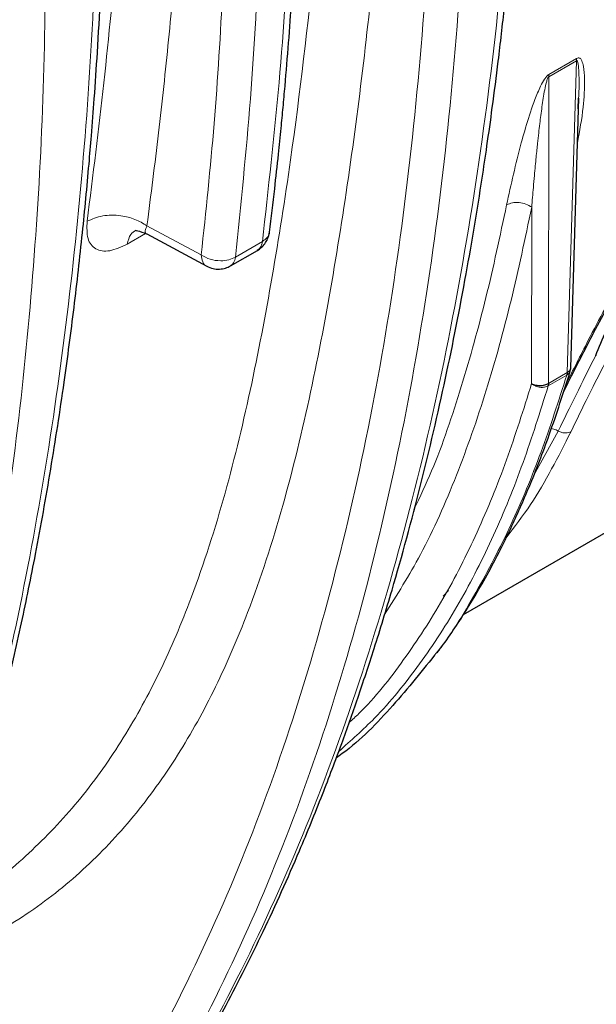
# Model space of a CAD drawing. Units: inches. Extents: x 0.3 to 16.6, y 0.2 to 10.8.
# Drawn here: x 15.4 to 15.5, y 9 to 9.3 of the extents above; entities that cross this region are included whole.
import ezdxf

# ---------------------------------------------------------------- set-up
doc = ezdxf.new("R2010")
doc.units = ezdxf.units.IN
doc.header["$MEASUREMENT"] = 0

msp = doc.modelspace()

# ---------------------------------------------------------------- linework, layer by layer
at = {"color": 9, "linetype": 'Continuous', "lineweight": 18}
for p, q in [((15.5343821442, 9.2739666652), (15.5269710041, 9.2696883051)), ((15.5344374732, 9.2745817026), (15.5270263331, 9.2703033425)), ((15.5319141296, 9.1905434233), (15.5343821442, 9.2739666652)), ((15.5269160822, 9.1876598408), (15.5269710041, 9.2696883051)), ((15.5224138906, 9.2347592629), (15.5223803608, 9.1876027476)), ((15.4339512351, 9.2220050635), (15.4194052921, 9.2298281735)), ((15.4141580856, 9.2249411109), (15.4190177821, 9.227746554)), ((15.4503093162, 9.2255823516), (15.4431104364, 9.2214265268)), ((15.5397012118, 9.1949923339), (15.5395305673, 9.1950831988)), ((15.5268217699, 9.187000952), (15.5318194358, 9.18988602)), ((15.5269160485, 9.1876581215), (15.5319139268, 9.1905433352)), ((15.5319139642, 9.1905445871), (15.5320263924, 9.1906106644)), ((15.5228452663, 9.1628903515), (15.529523921, 9.174917278)), ((15.4986914549, 9.1307173434), (15.5001601642, 9.132218896))]:
    msp.add_line(p, q, dxfattribs=at)
at = {"color": 7, "linetype": 'Continuous', "lineweight": 25}
for p, q in [((15.5328740287, 9.1918334933), (15.5350066384, 9.2639194609)), ((15.5348658681, 9.2610907367), (15.534971921, 9.2639192135)), ((15.4193411015, 9.2276308535), (15.4354011948, 9.2189934021)), ((15.4417897882, 9.2190895812), (15.448988668, 9.2232454061)), ((15.5319139264, 9.1905433099), (15.5318196077, 9.1898865943)), ((15.5269161136, 9.1876598594), (15.5268220147, 9.1870017646)), ((15.504159202, 9.1258668626), (15.5598766666, 9.1580318702))]:
    msp.add_line(p, q, dxfattribs=at)
at = {"color": 9, "linetype": 'Continuous', "lineweight": 18}
for centre, radius, start, end in [((15.538356258, 9.2739191599), 0.0039743976922815, 170.4038396068, 179.3151366403), ((15.5309451179, 9.2696407998), 0.0039743976919741, 170.4038396063, 179.3151366404)]:
    msp.add_arc(centre, radius, start, end, dxfattribs=at)
for points, knots in [([(15.33270932341541, 9.026890955782033), (15.33435084106307, 9.026950102827598), (15.3420197408309, 9.027226428071275), (15.35465166213945, 9.030292713518238), (15.37133602130708, 9.03622912032276), (15.38737162668562, 9.045225172149454), (15.40256282627325, 9.05719081716851), (15.41606662992122, 9.071503550744076), (15.42789444296108, 9.087911088159029), (15.43803094797985, 9.106226921826133), (15.4475716138543, 9.128417388359502), (15.45610656070494, 9.154725173897619), (15.46344444997448, 9.185130761647601), (15.46937100306782, 9.216592475042889), (15.47434613963148, 9.24873238909985), (15.4797554241195, 9.292015452420777), (15.48464895389574, 9.347096076581204), (15.48664548436208, 9.392221233384287), (15.48764332455458, 9.414774205106998)], [0, 0, 0, 0, 0.0118415977378558, 0.0553219919824132, 0.0987578398490378, 0.1493604159260965, 0.199902462923972, 0.250391073825377, 0.3008380633220947, 0.3512318481663066, 0.4015275625286067, 0.4689695164342277, 0.5362212549597556, 0.603292620613945, 0.670275301776034, 0.7372361250958195, 0.8686740022572348, 1, 1, 1, 1]), ([(15.47131195955085, 9.409886827922996), (15.47055424058254, 9.39244508223091), (15.46896925926524, 9.355960788952027), (15.46464109063356, 9.30167943362123), (15.45913158930596, 9.254641402280063), (15.4530854970731, 9.216131561060903), (15.44727652083001, 9.185615761081978), (15.44012604558006, 9.156241815189704), (15.43183449841231, 9.130793448654986), (15.42257191665623, 9.109271624286045), (15.41268610590518, 9.091454894585883), (15.40120381323893, 9.075487008319739), (15.38801284105415, 9.06174856409769), (15.37650493478498, 9.052112374148326), (15.36884193115984, 9.048066369995466), (15.36668138660087, 9.046925619881586)], [0, 0, 0, 0, 0.1197113362388611, 0.2504097684515265, 0.3810389431621226, 0.4579946050383983, 0.5348755946769367, 0.6116223533174319, 0.6882233973919148, 0.7461560518539958, 0.8040099758883643, 0.8618210952706632, 0.9195975383092255, 0.9773309384111163, 1, 1, 1, 1]), ([(15.51996065495347, 9.39165679506677), (15.51938269770907, 9.374345938400477), (15.51822669663006, 9.339721631535458), (15.51394923153617, 9.289434693069833), (15.50772328351236, 9.240554419946067), (15.49930315636238, 9.193365482579564), (15.48866320433962, 9.148034587200511), (15.4757158084489, 9.104787377746376), (15.46041387694103, 9.06382953602286), (15.44263134023103, 9.025498154596315), (15.42255306896476, 8.989746596720831), (15.40704351516755, 8.968586351248344), (15.39928875981392, 8.958006257906693)], [0, 0, 0, 0, 0.0999509177080558, 0.1999168101774208, 0.2998954777296255, 0.3998804831094652, 0.4998759557802726, 0.5998827722960897, 0.6998995923730208, 0.7999308960942662, 0.8999657259715863, 1, 1, 1, 1]), ([(15.43257255026615, 9.38849006047033), (15.43249217701028, 9.386536309715911), (15.43214762684323, 9.37816082285204), (15.43142312921106, 9.36353353487517), (15.43031611941324, 9.34414071577859), (15.42903018932893, 9.324671987943209), (15.42736235733277, 9.302928992236007), (15.42526185687758, 9.279617643582519), (15.42260411935117, 9.254502732847822), (15.42047515597445, 9.238080704179755), (15.41940529207152, 9.22982817345183)], [0, 0, 0, 0, 0.0359864388924656, 0.1542693946705443, 0.270787908341073, 0.3966629398499193, 0.5183630449620823, 0.6801251905032947, 0.8392539224100898, 1, 1, 1, 1]), ([(15.38757850693017, 8.958433357392666), (15.39508747690046, 8.968824388378291), (15.4101256033595, 8.989634384771897), (15.42937380723505, 9.024747382916383), (15.44622394733311, 9.062405666089303), (15.46047583714761, 9.102595655288853), (15.47225020031589, 9.14497141174415), (15.48168094155437, 9.189234595471763), (15.48876949389559, 9.23553019464973), (15.49360363870338, 9.283352093211615), (15.49645693161942, 9.332631588621858), (15.49656248508127, 9.366423465151113), (15.49661550269315, 9.383396519024501)], [0, 0, 0, 0, 0.0997882802105061, 0.1998448233074921, 0.3000244848162011, 0.400060645895239, 0.4999830429186906, 0.599848101995698, 0.699380678174179, 0.8004721579108103, 0.8997807413835376, 1, 1, 1, 1]), ([(15.5058125538389, 9.383489269299773), (15.50574538212316, 9.366473304111167), (15.50561102878889, 9.332438865153271), (15.50277185572309, 9.282982437665222), (15.49790829005012, 9.234888234572086), (15.49076111437135, 9.188433875247165), (15.48129874658912, 9.14378340713846), (15.46942658726381, 9.101156679356642), (15.45508975923427, 9.060755987086592), (15.438149942237, 9.022911147777421), (15.41879695650917, 8.987578249119023), (15.40365368939325, 8.966629449259411), (15.396082077884, 8.956155079831213)], [0, 0, 0, 0, 0.0999510922195452, 0.1999169197407228, 0.2998954618971384, 0.3998804247200926, 0.4998759761365661, 0.599882845184753, 0.6998995606825906, 0.7999307487616811, 0.8999656656831755, 1, 1, 1, 1]), ([(15.41585348655545, 9.376627020716715), (15.41457105416204, 9.352887536577716), (15.41259212733786, 9.316255038680316), (15.40807169267299, 9.267938283598127), (15.40495648587921, 9.243320008127005), (15.40339914774561, 9.231012966664725)], [0, 0, 0, 0, 0.4793809927201973, 0.7397348276422084, 1, 1, 1, 1]), ([(15.45030931617292, 9.225582351614865), (15.4519001053493, 9.239700728046401), (15.45508161003971, 9.267936827150425), (15.45796523379959, 9.311644258263232), (15.458690122361, 9.341545326587546), (15.45905255293504, 9.356495295360864)], [0, 0, 0, 0, 0.3333520276393835, 0.6666886192329828, 1, 1, 1, 1]), ([(15.4339512351225, 9.222005063468059), (15.43517686215738, 9.23367213208223), (15.43763874472454, 9.257107444794459), (15.43969778167278, 9.290643408310173), (15.44087852243851, 9.322095772070996), (15.44101669552842, 9.341618321738649), (15.4410858622062, 9.351390918582192)], [0, 0, 0, 0, 0.2789635525613023, 0.5603462451267538, 0.7799181474617894, 0.9999999999999999, 0.9999999999999999, 0.9999999999999999, 0.9999999999999999]), ([(15.44311043636479, 9.221426526760846), (15.4445494799297, 9.235457302315515), (15.44742750042382, 9.263518203722214), (15.44978593285104, 9.306922448332182), (15.45011763089508, 9.336596532602313), (15.45028347364514, 9.3514330136405)], [0, 0, 0, 0, 0.3333520276393848, 0.6666886192329835, 1, 1, 1, 1]), ([(15.65105288712022, 9.349633511951481), (15.6482006299652, 9.347134396462842), (15.63984433366408, 9.339812704070196), (15.62634612965833, 9.326195161919042), (15.6107939829971, 9.309079915776804), (15.59598273801185, 9.291033471516732), (15.58203435629851, 9.272421968050416), (15.56909631016438, 9.253526595780981), (15.55728544205483, 9.234698536608677), (15.54671664677816, 9.216408699056426), (15.5380873381509, 9.200384846144114), (15.53348589613794, 9.19122677701417), (15.53153451987001, 9.187343029547643)], [0, 0, 0, 0, 0.0559566865591441, 0.163937060196019, 0.2719375853245826, 0.379923693160693, 0.4879349117378661, 0.5959858182542686, 0.7040810902632485, 0.8122217207797139, 0.9203671204221453, 1, 1, 1, 1]), ([(15.40644383987583, 9.326124931763147), (15.40594010843571, 9.310512533721596), (15.40493259723424, 9.2792862399949), (15.40135745812009, 9.23377871568421), (15.39622114534671, 9.189379131365), (15.38928410175942, 9.146343454204592), (15.38070201422796, 9.104627929032992), (15.37341488843928, 9.078201921953282), (15.36977125375094, 9.064988658059892)], [0, 0, 0, 0, 0.1666356128189591, 0.3332872104185958, 0.4999468276566958, 0.6666167880547481, 0.8333051094790412, 1, 1, 1, 1]), ([(15.39231008947154, 9.317965691329066), (15.39226694886126, 9.302619186713818), (15.39218066350238, 9.271924705346132), (15.38991116263363, 9.227170909951544), (15.38601983133877, 9.183490038140926), (15.38025523074743, 9.141131197914811), (15.37277710799576, 9.100052978045513), (15.36615696283873, 9.07401201068875), (15.36284682503743, 9.060991270450348)], [0, 0, 0, 0, 0.1666356128200821, 0.3332872104190233, 0.499946827655755, 0.6666167880534152, 0.8333051094788417, 1, 1, 1, 1]), ([(15.53497192098176, 9.263919213522884), (15.53500825609291, 9.264754548500472), (15.53510522446207, 9.266983826681145), (15.53508885179253, 9.269829445981884), (15.53497981438207, 9.272139214200916), (15.53483650590934, 9.27322454333354), (15.53470803871266, 9.273724295912936), (15.5345942386774, 9.273919974050791), (15.53451423874293, 9.273992778511616), (15.53444381153545, 9.273989100314246), (15.53440461393389, 9.273974839898132), (15.53438214420214, 9.273966665221316)], [0, 0, 0, 0, 0.2305660976313489, 0.6153171894429486, 0.8076727565873488, 0.9038376868563256, 0.9519172759113195, 0.9758887388064733, 0.9880385020271855, 0.993143160804747, 1, 1, 1, 1]), ([(15.53465344622181, 9.251980941871711), (15.53524281330746, 9.255202183390498), (15.53632058058206, 9.26109282230993), (15.53663811002064, 9.267875301288823), (15.53640638682528, 9.271984387375605), (15.53595236727396, 9.273801537294345), (15.53552071240207, 9.274498255467421), (15.53516429605687, 9.274704937592563), (15.53486614611934, 9.27476682290896), (15.53458530823908, 9.274645544449031), (15.53443747318999, 9.274581702608822)], [0, 0, 0, 0, 0.3702587522595761, 0.6770869565660814, 0.8320181333030503, 0.9111183634042946, 0.9523520727145212, 0.9669634502977126, 0.9826093262693534, 1, 1, 1, 1]), ([(15.52702633311361, 9.270303342510188), (15.52690815332113, 9.270222744876424), (15.52668123826577, 9.270067990699385), (15.52627563468855, 9.269641706953692), (15.52556894472678, 9.26869096486163), (15.52478276332878, 9.26719920429302), (15.52319270428782, 9.263626642361304), (15.5214829077293, 9.258512452338175), (15.51851786394793, 9.248331391396794), (15.51688258125404, 9.240844758897023), (15.51569419228605, 9.235404090134736)], [0, 0, 0, 0, 0.0106889013972425, 0.0205235819213329, 0.0384246821088604, 0.087709651388339, 0.1353358902999847, 0.322047994130354, 0.5073202403381276, 1, 1, 1, 1]), ([(15.52697100412576, 9.269688305122681), (15.5269504293762, 9.269674383930644), (15.52690922583379, 9.269646504980045), (15.52683498328256, 9.269557811421794), (15.52661321908876, 9.26918937588686), (15.52601775673572, 9.267190959815213), (15.52547711447587, 9.263887794941537), (15.52493674631213, 9.260113157076017), (15.52455506540165, 9.257035536547239), (15.52426279372559, 9.254540252473747), (15.5240075996769, 9.252219306939484), (15.52378201606472, 9.250060147064394), (15.52357992243814, 9.24805352522835), (15.52335621741293, 9.24575096508853), (15.52310549098749, 9.243056858667797), (15.5227765243402, 9.239350055167657), (15.52255368348664, 9.236528982576402), (15.52241389061721, 9.23475926294857)], [0, 0, 0, 0, 0.0019513353192197, 0.0039077961725262, 0.0078061518145067, 0.0311466993547833, 0.1573506487892223, 0.2857429526007295, 0.3489116388428177, 0.4202899469576711, 0.4998803637668376, 0.5491884210143685, 0.6073010887666311, 0.6742185300929313, 0.7499408482234362, 0.8431325055619644, 0.9999999999999999, 0.9999999999999999, 0.9999999999999999, 0.9999999999999999]), ([(15.48300762092352, 9.125814260896233), (15.48631922375457, 9.131069353470862), (15.49356215295029, 9.142562961061158), (15.50248606656507, 9.16283501219831), (15.5104628200744, 9.185620268569975), (15.5170757371969, 9.209657148758064), (15.52063501611302, 9.226395175778567), (15.52241356251822, 9.234759049048703)], [0, 0, 0, 0, 0.1742024104574536, 0.3810045434305495, 0.5875686435810545, 0.793910979263416, 1, 1, 1, 1]), ([(15.51569419228605, 9.235404090134736), (15.5139220278798, 9.227081557976794), (15.51037872510672, 9.210441312201494), (15.50370544234167, 9.18667277453386), (15.49736529079289, 9.167613959673767), (15.49249571984811, 9.157298892591497), (15.49088269708652, 9.153882074522777)], [0, 0, 0, 0, 0.2862812021104017, 0.5723966544749602, 0.8583583775479683, 1, 1, 1, 1]), ([(15.52241356250547, 9.2347590490584), (15.52191396220994, 9.235072961658034), (15.52091476191965, 9.235700786668305), (15.51903681281999, 9.236106940981779), (15.517166394646, 9.236060618678577), (15.5161849263076, 9.235622932938787), (15.51569419228605, 9.235404090134736)], [0, 0, 0, 0, 0.2500002247629003, 0.5000002990095351, 0.7500002247230794, 1, 1, 1, 1]), ([(15.40339914774561, 9.231012966664725), (15.40472546294197, 9.231588365980862), (15.40737757538662, 9.232738939910167), (15.41213471211377, 9.232705791657605), (15.41633691208359, 9.231693428954705), (15.41838271636747, 9.230449792992623), (15.41940529207151, 9.22982817345183)], [0, 0, 0, 0, 0.2796642433297343, 0.5592192731379609, 0.7796799695600141, 1, 1, 1, 1]), ([(15.40339914774561, 9.231012966664725), (15.40334593194633, 9.229372581541286), (15.40323933408976, 9.226086686366008), (15.40550830386119, 9.223341979491174), (15.40924085745027, 9.222655636386925), (15.41252065906785, 9.224180052762788), (15.41415808563391, 9.224941110949416)], [0, 0, 0, 0, 0.2492078758571397, 0.4991943326110698, 0.7499749680532087, 1, 1, 1, 1]), ([(15.41940529207152, 9.22982817345183), (15.4192185039616, 9.22934989804484), (15.41884483497651, 9.228393109703239), (15.41899515077596, 9.227755346497338), (15.41932132029669, 9.227657770173181), (15.41935010733121, 9.227649158292445)], [0, 0, 0, 0, 0.4767930321041072, 0.9538228556312774, 1, 1, 1, 1]), ([(15.41415808563391, 9.224941110949416), (15.41438719113923, 9.225882497923045), (15.41480021959472, 9.22757961823967), (15.41598078939567, 9.22833954198597), (15.41650650106948, 9.228677938567278)], [0, 0, 0, 0, 0.5546966614026515, 1, 1, 1, 1]), ([(15.45218496104062, 9.228114260726253), (15.45219173278172, 9.228078240649364), (15.45228956016999, 9.227557879637983), (15.45167628738818, 9.226603673969281), (15.45076487584474, 9.225922719628036), (15.45030931617292, 9.225582351614861)], [0, 0, 0, 0, 0.0358625868874045, 0.5180858453296135, 0.9999999999999999, 0.9999999999999999, 0.9999999999999999, 0.9999999999999999]), ([(15.45030931618184, 9.22558235160837), (15.45019025065622, 9.225019783544607), (15.44997063764718, 9.223982142593377), (15.44927615288142, 9.223507708557912), (15.44895819040839, 9.22329049397432)], [0, 0, 0, 0, 0.5421606222230865, 1, 1, 1, 1]), ([(15.4339512351225, 9.222005063468055), (15.43471475214715, 9.221577999748332), (15.43624148464872, 9.220724040975862), (15.43896588319214, 9.220372554450789), (15.44136577582652, 9.220615408342466), (15.44252900723166, 9.221156211780642), (15.44311043636479, 9.221426526760846)], [0, 0, 0, 0, 0.2796657589009524, 0.5592210650167136, 0.7796812285698064, 1, 1, 1, 1]), ([(15.43540858074338, 9.219008383362953), (15.43539113248996, 9.219011482407748), (15.43487440299271, 9.219103260525621), (15.43422636318718, 9.220086164127576), (15.43404294447739, 9.221365430354565), (15.4339512351225, 9.222005063468059)], [0, 0, 0, 0, 0.0171732962233955, 0.5085866481117176, 0.9999999999999999, 0.9999999999999999, 0.9999999999999999, 0.9999999999999999]), ([(15.44311043637367, 9.221426526754383), (15.44299106468413, 9.220864321806834), (15.4427694285412, 9.21982048187637), (15.44206977516446, 9.219343579457203), (15.44174695024435, 9.219123533373693)], [0, 0, 0, 0, 0.5385930650289286, 1, 1, 1, 1]), ([(15.52952392099086, 9.174917277998707), (15.53105923351312, 9.17807896087323), (15.53413099352819, 9.184404663877334), (15.53773025846569, 9.191522814766001), (15.53953055587241, 9.195083205236836)], [0, 0, 0, 0, 0.4998152572878349, 1, 1, 1, 1]), ([(15.53292521517093, 9.174763928630364), (15.53444488223741, 9.177892194854408), (15.53748303761332, 9.184146300806571), (15.54104409666345, 9.191178368031256), (15.54282393537073, 9.194693037477192)], [0, 0, 0, 0, 0.5001939922302784, 1, 1, 1, 1]), ([(15.53181924477776, 9.18988622679804), (15.52959074568517, 9.182957317159516), (15.52513268194167, 9.169096184819695), (15.517071339672, 9.149599142107064), (15.50760117112469, 9.131618088466357), (15.50066284007521, 9.120039845676807), (15.49648310697006, 9.115045540182148), (15.49638627124451, 9.11492983250799)], [0, 0, 0, 0, 0.2483788853408264, 0.4968765332116765, 0.7454898259595508, 0.9941035284447477, 1, 1, 1, 1]), ([(15.53269247233628, 9.190990379408682), (15.53263829882979, 9.190808182727302), (15.53250513705851, 9.190360332211666), (15.53207484324811, 9.190063488646468), (15.53181960361658, 9.18988740839532)], [0, 0, 0, 0, 0.4068247663418171, 1, 1, 1, 1]), ([(15.47074863336282, 9.089223959062382), (15.47400152057604, 9.092100516517545), (15.48184063016633, 9.09903271172006), (15.49259680071742, 9.112386853767362), (15.50324488083992, 9.128732459451145), (15.51238794847581, 9.146832210334475), (15.52031312438081, 9.166228837671722), (15.52465254018628, 9.180078534075648), (15.52682168950393, 9.187001599495265)], [0, 0, 0, 0, 0.1242925669029294, 0.2995317665029655, 0.4747093875371923, 0.6498801861647208, 0.8249851617542543, 0.9999999999999999, 0.9999999999999999, 0.9999999999999999, 0.9999999999999999]), ([(15.47351785084455, 9.096908214511453), (15.47440106778185, 9.09771129395565), (15.47978530012526, 9.102606995266587), (15.48828014665358, 9.113570581767998), (15.49891732942345, 9.129703146322012), (15.5079921619224, 9.147691880156353), (15.51588837572799, 9.16695453568271), (15.52021614788586, 9.180719259459293), (15.52238031212338, 9.187602506046641)], [0, 0, 0, 0, 0.0377364023727813, 0.2300471714242223, 0.4223604879568748, 0.6148411860858496, 0.8073958377594487, 1, 1, 1, 1]), ([(15.5268217953293, 9.187001962807683), (15.52650389000575, 9.186861918643826), (15.52586803209551, 9.186581809495678), (15.52466476728623, 9.186576607571736), (15.52345291475627, 9.186873901444324), (15.52279744803516, 9.187310455965289), (15.52246958959122, 9.187528816533918)], [0, 0, 0, 0, 0.2499439219790477, 0.4999250032511248, 0.7498670717992508, 1, 1, 1, 1]), ([(15.51551922429274, 9.146298628597101), (15.5177726646096, 9.149234902505373), (15.5243452297601, 9.157799074991946), (15.52952280217774, 9.168036476743461), (15.53292521525315, 9.17476392867804)], [0, 0, 0, 0, 0.3428555313281776, 1, 1, 1, 1]), ([(15.52764397437051, 9.175554961609382), (15.52786042529012, 9.175522569588095), (15.52850807904584, 9.175425647781152), (15.52911790416522, 9.175120465792583), (15.52952392098931, 9.174917277996883)], [0, 0, 0, 0, 0.3342077733587308, 1, 1, 1, 1]), ([(15.52952392099083, 9.17491727799865), (15.52984721864994, 9.174770246856179), (15.53049373688266, 9.17447621962862), (15.53174439052772, 9.174318803903457), (15.53247799229939, 9.174595343101585), (15.53292521525047, 9.174763928676285)], [0, 0, 0, 0, 0.2808170491389588, 0.5615671416409088, 1, 1, 1, 1])]:
    msp.add_open_spline(points, degree=3, knots=knots, dxfattribs=at)
at = {"color": 7, "linetype": 'Continuous', "lineweight": 25}
for points, knots in [([(15.40060603355682, 8.959186364169287), (15.40389395520826, 8.963514674074673), (15.41011178771884, 8.971699998695716), (15.41843768050914, 8.983876785790509), (15.42548335020614, 8.994895012472615), (15.43133251655511, 9.00464576269702), (15.43625563537242, 9.013295114676096), (15.44266988425549, 9.025096766651771), (15.45080953064571, 9.041263074497628), (15.45931652259615, 9.060169745379179), (15.46621198167256, 9.077070245035324), (15.47137476636121, 9.090717311541969), (15.47598067338876, 9.103745055099502), (15.48049610784846, 9.117400804665104), (15.48627055153342, 9.13624906477241), (15.49280670849514, 9.160234527528077), (15.49938969858486, 9.188494252090823), (15.50480985991414, 9.215929332462768), (15.5082960239243, 9.23678592774969), (15.51051714880856, 9.251688559596138), (15.51197044578934, 9.262112268333528), (15.51356281147113, 9.274532766004356), (15.51524699907844, 9.28913829448228), (15.51693344111195, 9.305862707941193), (15.51854183991414, 9.324731314825634), (15.51997495209151, 9.345777412335499), (15.5211828455887, 9.369129157903615), (15.5216417774354, 9.385631135435897), (15.52188105796768, 9.394235031626541)], [0, 0, 0, 0, 0.0414396663761204, 0.0783671060739505, 0.1107814533832857, 0.1386864877107838, 0.1620829489980032, 0.1834503761143339, 0.2360344945667472, 0.2916119436517865, 0.3291430590632098, 0.3623165265921011, 0.3913658807454691, 0.4225730011374628, 0.4587511810514122, 0.5222954312472253, 0.5852370947957698, 0.6450315404147818, 0.6986843130409249, 0.716520735849738, 0.7376967356020789, 0.7630824870163111, 0.7926774758752374, 0.8264809041400983, 0.8637756736740044, 0.90512639386447, 0.9505342522236947, 1, 1, 1, 1]), ([(15.45221902012453, 9.228114249946191), (15.452689080832, 9.231978544797514), (15.4535325145434, 9.238912280156807), (15.45454293598614, 9.248201174748175), (15.45528328118671, 9.255466290706142), (15.45586551320803, 9.261532256247984), (15.45690503396308, 9.272972118690292), (15.45804316537444, 9.287565272847916), (15.45911914230515, 9.304972419604017), (15.45970147388375, 9.316606285943926), (15.46010259428289, 9.326101196184126), (15.46041606907292, 9.334699953268961), (15.46074907947884, 9.345979108530047), (15.46089390083884, 9.354447175804165), (15.46097393605464, 9.35912703512767)], [0, 0, 0, 0, 0.0916908375155566, 0.164521607865181, 0.2184909255715877, 0.2617980258008876, 0.3059968850272476, 0.4844047641026659, 0.5981397515047696, 0.703084977715271, 0.7478286995902951, 0.8120982074057185, 0.8961564749652234, 1, 1, 1, 1]), ([(15.37160065993622, 9.06716984231343), (15.37335121519639, 9.0733072810138), (15.37655717149309, 9.084547349062353), (15.38052079552212, 9.100218991320133), (15.38351014350335, 9.112918524897962), (15.38582197555596, 9.12340332393807), (15.38777514248423, 9.132754499393885), (15.39047006969879, 9.146383391291948), (15.39375484521395, 9.164716663642167), (15.39715040379589, 9.186740452433199), (15.39993964639855, 9.207833240345938), (15.40214224750805, 9.227306386242883), (15.40361205497562, 9.24266998674036), (15.40462302716362, 9.254656217847108), (15.40538722394197, 9.264593084946915), (15.40622606400056, 9.276983605266903), (15.40706745177799, 9.291898920048835), (15.40784968727912, 9.309377315573066), (15.40818538112119, 9.321985408248475), (15.40836423844968, 9.328702986859172)], [0, 0, 0, 0, 0.0777380365431765, 0.1423689691032124, 0.1938985385006756, 0.2329115535459027, 0.2691392340400356, 0.3060423397698165, 0.3950813487216124, 0.4844571009441224, 0.5602871853089427, 0.6349846802639741, 0.7031279523983796, 0.7308422748266031, 0.7670868015528013, 0.8121258745120236, 0.8659583507027546, 0.928582749235517, 1, 1, 1, 1]), ([(15.53953034508402, 9.195082831784573), (15.5413551748896, 9.199547345762205), (15.54500755984261, 9.208483041367659), (15.55176826526895, 9.222702638980824), (15.55841476895066, 9.23528809679591), (15.56320174102009, 9.243184513635274), (15.56496741052309, 9.246097098499774)], [0, 0, 0, 0, 0.2783191103916661, 0.5570538840511066, 0.8366198011900099, 0.9999999999999999, 0.9999999999999999, 0.9999999999999999, 0.9999999999999999]), ([(15.41639042507755, 9.228656243567373), (15.41637415316343, 9.228636688856703), (15.41631238165905, 9.228562455187134), (15.41710991111269, 9.228525064400081), (15.41844831159371, 9.227989224807724), (15.4193349134578, 9.227634266491306)], [0, 0, 0, 0, 0.1077188457666715, 0.4089227059824946, 1, 1, 1, 1]), ([(15.44899430141237, 9.223248728803632), (15.4493406087532, 9.223477016539054), (15.45005944176623, 9.223950875280524), (15.45099865530808, 9.225002152232268), (15.45185406445578, 9.22642101162977), (15.45208942894036, 9.22751023878475), (15.45221769156455, 9.228103816585925)], [0, 0, 0, 0, 0.2090698967700881, 0.4339681147555619, 0.6915391245059487, 1, 1, 1, 1]), ([(15.53079952314011, 9.185116043283761), (15.53201243143286, 9.187551491799903), (15.53472228062324, 9.192992709597792), (15.53910214637362, 9.201443476970566), (15.54347992918998, 9.209631661523682), (15.54746025935298, 9.216872051908952), (15.55010625604517, 9.221510896787215), (15.55143440331768, 9.2238393460974)], [0, 0, 0, 0, 0.2070609141599737, 0.4626102846797989, 0.6638945494216576, 0.8312932367678014, 1, 1, 1, 1]), ([(15.4354021160864, 9.2189929234226), (15.43595538259472, 9.218752703875818), (15.43703604099498, 9.218283499130479), (15.43879127737121, 9.21817384790447), (15.4404411294911, 9.218435771161822), (15.44134851634648, 9.21887541992576), (15.44178529385093, 9.219087048173195)], [0, 0, 0, 0, 0.2721658939350401, 0.5316034047360044, 0.7745337671992325, 1, 1, 1, 1]), ([(15.49705796400481, 9.115552366439891), (15.49763634616557, 9.116317091270998), (15.49943972628286, 9.118701482853588), (15.502310886985, 9.122927282393347), (15.50576752989577, 9.128310647075732), (15.50922295347363, 9.13415453458295), (15.51296238272674, 9.14100941365236), (15.51722179728685, 9.149581365308801), (15.5221166853701, 9.160658958179546), (15.52753028746851, 9.174609006944495), (15.53090856793155, 9.185235471844278), (15.53273359214819, 9.190976130736129)], [0, 0, 0, 0, 0.0367740613378043, 0.114660540294528, 0.1931159581522975, 0.2767199715388474, 0.3662511729752955, 0.4790881840755272, 0.6223613446343134, 0.7959909786295603, 1, 1, 1, 1]), ([(15.53202639241133, 9.190610664400714), (15.53227187481464, 9.190795620847464), (15.53274971575349, 9.191155645684143), (15.53282584002702, 9.191612665955441), (15.53286285678988, 9.191834900076284)], [0, 0, 0, 0, 0.5137324648366309, 1, 1, 1, 1]), ([(15.53277904908507, 9.191166140720087), (15.5327976294459, 9.191274674327607), (15.53282261199144, 9.191420605066982), (15.53283794186257, 9.191601455571913), (15.53284460548089, 9.191676369206098), (15.53284896410014, 9.191721707095494), (15.53285320446036, 9.191759761199421), (15.53285741981943, 9.191789928113359), (15.53286160759618, 9.19181157313807), (15.53286671855413, 9.191828612795712), (15.5328687038684, 9.191827677417686), (15.53286994207897, 9.191827094036517)], [0, 0, 0, 0, 0.4335971620892918, 0.5830005645411237, 0.6438209894419241, 0.6976612896606025, 0.7472682033397141, 0.7960821004768652, 0.8476539645495615, 0.9049840749328494, 1, 1, 1, 1]), ([(15.52246958959126, 9.187528816534051), (15.52245449788611, 9.187540939786976), (15.52242432914124, 9.187565174512015), (15.52239494388689, 9.187589944170373), (15.52238025840198, 9.18760232297913)], [0, 0, 0, 0, 0.50024305631133, 1, 1, 1, 1]), ([(15.49638627124451, 9.11492983250799), (15.49247416001352, 9.110073532614514), (15.48455383232958, 9.100241632595125), (15.47557842518018, 9.091273688376141), (15.470315254314, 9.087625762818154), (15.47008303130104, 9.087464808084656)], [0, 0, 0, 0, 0.4826583467481073, 0.9771737151420652, 1, 1, 1, 1])]:
    msp.add_open_spline(points, degree=3, knots=knots, dxfattribs=at)
msp.add_open_spline([(15.52238036084134, 9.187602747583163), (15.52271993268326, 9.18745461401405), (15.52339907636711, 9.18715834687582), (15.52466965010124, 9.18704481446127), (15.52593076144191, 9.187190211921905), (15.52658763689511, 9.18750329486072), (15.52691607462171, 9.18765983633013)], degree=3, dxfattribs=at)

doc.saveas('drawing.dxf')
